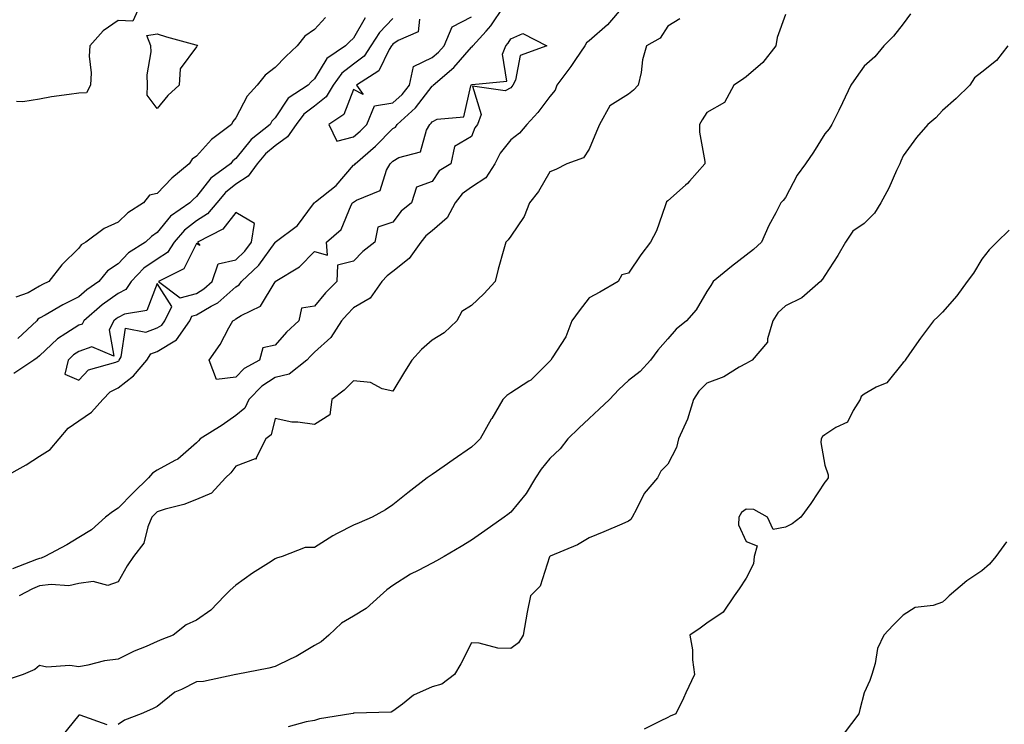
# Model space of a CAD drawing. Units: inches. Extents: x 981683 to 984323, y 7348058 to 7350698.
# Drawn here: x 983673 to 983924, y 7349649 to 7349829 of the extents above; entities that cross this region are included whole.
import ezdxf

# ---------------------------------------------------------------- set-up
doc = ezdxf.new("R2010")
doc.units = ezdxf.units.IN
doc.header["$MEASUREMENT"] = 0
doc.layers.add('Contour_98167348', color=7, linetype='Continuous', true_color=0xa6501d)

msp = doc.modelspace()

# ---------------------------------------------------------------- linework, layer by layer
at = {"layer": 'Contour_98167348'}
for points in [[(983668.71, 7349711.92, 3287), (983674.69, 7349715.28, 3287), (983678.05, 7349717.48, 3287), (983680.76, 7349719.21, 3287), (983683.05, 7349721.92, 3287), (983685.39, 7349724.57, 3287), (983688.05, 7349726.47, 3287), (983691.31, 7349728.66, 3287), (983694.19, 7349731.92, 3287), (983696.08, 7349733.89, 3287), (983698.05, 7349734.84, 3287), (983702.03, 7349737.94, 3287), (983705.42, 7349741.92, 3287), (983706.43, 7349743.54, 3287), (983708.05, 7349744.14, 3287), (983712.91, 7349747.06, 3287), (983716.32, 7349751.92, 3287), (983716.88, 7349753.09, 3287), (983718.05, 7349753.42, 3287), (983721.76, 7349755.63, 3287), (983723.46, 7349756.51, 3287), (983728.05, 7349760.59, 3287), (983728.86, 7349761.1, 3287), (983729.46, 7349761.92, 3287), (983733.92, 7349766.05, 3287), (983738.05, 7349771.87, 3287), (983738.08, 7349771.89, 3287), (983738.11, 7349771.92, 3287), (983743.75, 7349776.22, 3287), (983747.82, 7349781.69, 3287), (983748, 7349781.92, 3287), (983748.01, 7349781.96, 3287), (983748.05, 7349781.96, 3287), (983748.31, 7349782.18, 3287), (983753.57, 7349786.4, 3287), (983758.05, 7349791.5, 3287), (983758.3, 7349791.66, 3287), (983758.46, 7349791.92, 3287), (983763.61, 7349796.36, 3287), (983768.05, 7349800.86, 3287), (983768.72, 7349801.25, 3287), (983769.11, 7349801.92, 3287), (983773.84, 7349806.13, 3287), (983778.05, 7349811.63, 3287), (983778.25, 7349811.73, 3287), (983778.35, 7349811.92, 3287), (983783.59, 7349816.38, 3287), (983788.05, 7349821.54, 3287), (983788.28, 7349821.68, 3287), (983788.38, 7349821.92, 3287), (983791.77, 7349825.64, 3287), (983793, 7349826.97, 3287), (983796.31, 7349831.92, 3287)], [(983868.05, 7349829.9, 3289), (983865.96, 7349824.01, 3289), (983865.55, 7349821.92, 3289), (983862.3, 7349817.67, 3289), (983858.05, 7349813.99, 3289), (983856.81, 7349813.16, 3289), (983854.91, 7349811.92, 3289), (983852.5, 7349807.47, 3289), (983848.05, 7349804.94, 3289), (983846.85, 7349803.12, 3289), (983846.14, 7349801.92, 3289), (983846.1, 7349799.96, 3289), (983847.49, 7349792.48, 3289), (983847.47, 7349791.92, 3289), (983843.56, 7349787.43, 3289), (983843.09, 7349786.88, 3289), (983842.54, 7349786.41, 3289), (983838.05, 7349782.49, 3289), (983837.76, 7349782.22, 3289), (983837.64, 7349781.92, 3289), (983837.36, 7349781.23, 3289), (983835.19, 7349774.79, 3289), (983833.67, 7349771.92, 3289), (983831.21, 7349768.76, 3289), (983828.05, 7349764.08, 3289), (983826.33, 7349763.64, 3289), (983825.39, 7349761.92, 3289), (983820.73, 7349759.25, 3289), (983818.05, 7349757.78, 3289), (983815.46, 7349754.5, 3289), (983813.65, 7349751.92, 3289), (983812.1, 7349747.87, 3289), (983808.61, 7349742.48, 3289), (983808.29, 7349741.92, 3289), (983808.17, 7349741.8, 3289), (983808.05, 7349741.63, 3289), (983803.16, 7349736.81, 3289), (983802.68, 7349736.55, 3289), (983798.05, 7349733.63, 3289), (983797.06, 7349732.91, 3289), (983796.08, 7349731.92, 3289), (983793.22, 7349727.09, 3289), (983793.09, 7349726.88, 3289), (983790.25, 7349721.92, 3289), (983789.19, 7349720.78, 3289), (983788.05, 7349719.76, 3289), (983783.4, 7349716.57, 3289), (983781.09, 7349714.96, 3289), (983778.05, 7349712.85, 3289), (983777.51, 7349712.46, 3289), (983776.8, 7349711.92, 3289), (983771.83, 7349708.14, 3289), (983768.05, 7349705.12, 3289), (983766.19, 7349703.78, 3289), (983762.81, 7349701.92, 3289), (983759.43, 7349700.54, 3289), (983758.05, 7349699.93, 3289), (983753.88, 7349697.76, 3289), (983752.76, 7349697.22, 3289), (983748.05, 7349694.19, 3289), (983745.75, 7349694.22, 3289), (983739.89, 7349691.92, 3289), (983738.45, 7349691.52, 3289), (983738.05, 7349691.32, 3289), (983736.37, 7349690.24, 3289), (983732.28, 7349687.69, 3289), (983728.05, 7349684.67, 3289), (983726.64, 7349683.33, 3289), (983725.17, 7349681.92, 3289), (983721.66, 7349678.31, 3289), (983718.05, 7349675.76, 3289), (983715.42, 7349674.54, 3289), (983712.11, 7349671.92, 3289), (983709.17, 7349670.8, 3289), (983708.05, 7349670.3, 3289), (983705.18, 7349669.05, 3289), (983702.15, 7349667.82, 3289), (983698.05, 7349665.8, 3289), (983694.6, 7349665.37, 3289), (983690.4, 7349664.27, 3289), (983688.05, 7349663.89, 3289), (983685.78, 7349664.19, 3289), (983679.93, 7349663.8, 3289), (983678.05, 7349664.19, 3289), (983676.83, 7349663.14, 3289), (983673.88, 7349661.92, 3289), (983669.53, 7349660.43, 3289)], [(983826.72, 7349831.92, 3287), (983822.68, 7349827.29, 3287), (983818.05, 7349823.18, 3287), (983817.33, 7349822.64, 3287), (983816.95, 7349821.92, 3287), (983814.58, 7349818.46, 3287), (983813.36, 7349816.61, 3287), (983809.82, 7349811.92, 3287), (983809.38, 7349810.59, 3287), (983808.05, 7349809.02, 3287), (983804.98, 7349804.98, 3287), (983802.19, 7349801.92, 3287), (983800.26, 7349799.71, 3287), (983798.05, 7349798.02, 3287), (983795.36, 7349794.6, 3287), (983794.03, 7349791.92, 3287), (983791.69, 7349788.28, 3287), (983788.05, 7349785.97, 3287), (983785.69, 7349784.28, 3287), (983783.88, 7349781.92, 3287), (983781.86, 7349778.12, 3287), (983778.05, 7349774.84, 3287), (983776.46, 7349773.52, 3287), (983775.2, 7349771.92, 3287), (983772.17, 7349767.8, 3287), (983768.05, 7349764.5, 3287), (983766.61, 7349763.35, 3287), (983765.24, 7349761.92, 3287), (983762.27, 7349757.7, 3287), (983758.05, 7349755.22, 3287), (983756.41, 7349753.56, 3287), (983754.99, 7349751.92, 3287), (983752.27, 7349747.71, 3287), (983748.05, 7349743.91, 3287), (983747.03, 7349742.94, 3287), (983746.12, 7349741.92, 3287), (983741.61, 7349738.36, 3287), (983738.05, 7349737.48, 3287), (983734.65, 7349735.31, 3287), (983731.4, 7349731.92, 3287), (983730.31, 7349729.67, 3287), (983728.05, 7349727.84, 3287), (983724.58, 7349725.39, 3287), (983718.98, 7349721.92, 3287), (983718.57, 7349721.4, 3287), (983718.05, 7349720.89, 3287), (983713.26, 7349716.71, 3287), (983712.48, 7349716.35, 3287), (983708.05, 7349713.88, 3287), (983706.82, 7349713.15, 3287), (983705.78, 7349711.92, 3287), (983701.87, 7349708.11, 3287), (983698.05, 7349704.22, 3287), (983696.67, 7349703.3, 3287), (983694.9, 7349701.92, 3287), (983691.26, 7349698.71, 3287), (983688.05, 7349696.8, 3287), (983685.05, 7349694.92, 3287), (983679.38, 7349691.92, 3287), (983678.45, 7349691.52, 3287), (983678.05, 7349691.47, 3287), (983677.27, 7349691.14, 3287), (983671.14, 7349688.83, 3287)], [(983703.54, 7349831.92, 3284), (983701.82, 7349828.15, 3284), (983698.05, 7349828.39, 3284), (983694.25, 7349825.72, 3284), (983690.85, 7349821.92, 3284), (983690.68, 7349819.29, 3284), (983691.21, 7349815.08, 3284), (983691.07, 7349811.92, 3284), (983690.03, 7349809.93, 3284), (983688.05, 7349809.88, 3284), (983685.63, 7349809.5, 3284), (983681.08, 7349808.89, 3284), (983678.05, 7349808.38, 3284), (983673.77, 7349807.64, 3284), (983672.23, 7349807.74, 3284)], [(983899.92, 7349830.04, 3290), (983898.05, 7349827.53, 3290), (983895.58, 7349824.39, 3290), (983893.05, 7349821.92, 3290), (983890.83, 7349819.14, 3290), (983888.05, 7349816.77, 3290), (983886.08, 7349813.89, 3290), (983884.64, 7349811.92, 3290), (983882.59, 7349807.37, 3290), (983881.6, 7349805.47, 3290), (983879.84, 7349801.92, 3290), (983879.19, 7349800.78, 3290), (983878.05, 7349799.55, 3290), (983875.14, 7349794.83, 3290), (983873.13, 7349791.92, 3290), (983870.99, 7349788.98, 3290), (983868.05, 7349783.33, 3290), (983867.43, 7349782.54, 3290), (983866.85, 7349781.92, 3290), (983865.58, 7349779.45, 3290), (983863.76, 7349776.2, 3290), (983861.95, 7349771.92, 3290), (983859.89, 7349770.08, 3290), (983858.05, 7349768.62, 3290), (983854.26, 7349765.71, 3290), (983849.65, 7349761.92, 3290), (983849.03, 7349760.95, 3290), (983848.05, 7349759.42, 3290), (983845.27, 7349754.7, 3290), (983842.81, 7349751.92, 3290), (983840.2, 7349749.77, 3290), (983838.05, 7349747.38, 3290), (983835.55, 7349744.42, 3290), (983833.65, 7349741.92, 3290), (983830.99, 7349738.99, 3290), (983828.05, 7349736.71, 3290), (983825.57, 7349734.41, 3290), (983823.2, 7349731.92, 3290), (983820.57, 7349729.4, 3290), (983818.05, 7349727.1, 3290), (983815.39, 7349724.58, 3290), (983812.58, 7349721.92, 3290), (983810.64, 7349719.33, 3290), (983808.05, 7349716.86, 3290), (983805.83, 7349714.14, 3290), (983804.37, 7349711.92, 3290), (983802.02, 7349707.95, 3290), (983798.05, 7349703.21, 3290), (983797.32, 7349702.65, 3290), (983796.35, 7349701.92, 3290), (983791.49, 7349698.48, 3290), (983788.05, 7349696.13, 3290), (983785.47, 7349694.49, 3290), (983781.13, 7349691.92, 3290), (983779.13, 7349690.83, 3290), (983778.05, 7349690.21, 3290), (983774.51, 7349688.38, 3290), (983772.51, 7349687.46, 3290), (983768.05, 7349684.56, 3290), (983766.53, 7349683.44, 3290), (983764.79, 7349681.92, 3290), (983761.26, 7349678.7, 3290), (983758.05, 7349676.77, 3290), (983754.96, 7349675, 3290), (983751.71, 7349671.92, 3290), (983749.78, 7349670.2, 3290), (983748.05, 7349669.3, 3290), (983743.44, 7349666.52, 3290), (983742.03, 7349665.91, 3290), (983738.05, 7349663.95, 3290), (983736.48, 7349663.49, 3290), (983728.16, 7349661.92, 3290), (983728.07, 7349661.91, 3290), (983728.05, 7349661.9, 3290), (983728.03, 7349661.9, 3290), (983719.86, 7349660.11, 3290), (983718.05, 7349660.03, 3290), (983714.21, 7349658.08, 3290), (983712.53, 7349657.43, 3290), (983708.05, 7349653.74, 3290), (983706.83, 7349653.15, 3290), (983703.98, 7349651.92, 3290), (983699.72, 7349650.25, 3290), (983698.05, 7349649.17, 3290)], [(983768.05, 7349828.83, 3287), (983764.62, 7349825.34, 3287), (983762.42, 7349821.92, 3287), (983760.71, 7349819.26, 3287), (983758.05, 7349817.27, 3287), (983755.01, 7349814.96, 3287), (983752.85, 7349811.92, 3287), (983751.09, 7349808.89, 3287), (983748.05, 7349806.52, 3287), (983745.41, 7349804.55, 3287), (983743.43, 7349801.92, 3287), (983741.18, 7349798.79, 3287), (983738.05, 7349796.47, 3287), (983735.57, 7349794.4, 3287), (983733.5, 7349791.92, 3287), (983731.19, 7349788.78, 3287), (983728.05, 7349786.7, 3287), (983725.38, 7349784.59, 3287), (983723.18, 7349781.92, 3287), (983720.85, 7349779.12, 3287), (983718.05, 7349777.33, 3287), (983714.94, 7349775.03, 3287), (983712.33, 7349771.92, 3287), (983710.62, 7349769.35, 3287), (983708.05, 7349767.64, 3287), (983704.66, 7349765.31, 3287), (983701.42, 7349761.92, 3287), (983700.08, 7349759.89, 3287), (983698.05, 7349758.86, 3287), (983694, 7349755.97, 3287), (983689.34, 7349751.92, 3287), (983688.89, 7349751.09, 3287), (983688.05, 7349750.8, 3287), (983684.79, 7349748.66, 3287), (983682.61, 7349747.36, 3287), (983678.05, 7349743.05, 3287), (983677.46, 7349742.51, 3287), (983676.59, 7349741.92, 3287), (983671.48, 7349738.49, 3287)], [(983750.88, 7349829.09, 3285), (983748.05, 7349826.1, 3285), (983745.63, 7349824.35, 3285), (983743.67, 7349821.92, 3285), (983740.76, 7349819.21, 3285), (983738.05, 7349816.38, 3285), (983735.53, 7349814.43, 3285), (983733.47, 7349811.92, 3285), (983730.91, 7349809.06, 3285), (983728.05, 7349803.62, 3285), (983727.31, 7349802.66, 3285), (983726.91, 7349801.92, 3285), (983721.87, 7349798.1, 3285), (983718.05, 7349793.86, 3285), (983716.92, 7349793.05, 3285), (983716.17, 7349791.92, 3285), (983711.77, 7349788.2, 3285), (983708.05, 7349784.29, 3285), (983706.1, 7349783.87, 3285), (983704.51, 7349781.92, 3285), (983700.52, 7349779.44, 3285), (983698.05, 7349777.06, 3285), (983694.51, 7349775.46, 3285), (983689.84, 7349771.92, 3285), (983688.69, 7349771.28, 3285), (983688.05, 7349770.41, 3285), (983683.76, 7349766.2, 3285), (983680.44, 7349761.92, 3285), (983678.82, 7349761.14, 3285), (983678.05, 7349760.71, 3285), (983675.16, 7349759.03, 3285), (983672.04, 7349757.92, 3285)], [(983760.98, 7349829, 3286), (983758.05, 7349823.89, 3286), (983757, 7349822.97, 3286), (983756, 7349821.92, 3286), (983751.23, 7349818.73, 3286), (983748.05, 7349813.49, 3286), (983747.24, 7349812.73, 3286), (983746.46, 7349811.92, 3286), (983741.4, 7349808.57, 3286), (983738.05, 7349803.58, 3286), (983737.26, 7349802.71, 3286), (983736.78, 7349801.92, 3286), (983731.93, 7349798.05, 3286), (983728.05, 7349793.21, 3286), (983727.33, 7349792.64, 3286), (983726.66, 7349791.92, 3286), (983721.71, 7349788.25, 3286), (983718.05, 7349783.57, 3286), (983717.16, 7349782.8, 3286), (983716.31, 7349781.92, 3286), (983711.38, 7349778.59, 3286), (983708.05, 7349774.41, 3286), (983706.57, 7349773.4, 3286), (983705.03, 7349771.92, 3286), (983700.73, 7349769.24, 3286), (983698.05, 7349766.4, 3286), (983695.36, 7349764.61, 3286), (983693.19, 7349761.92, 3286), (983690.14, 7349759.83, 3286), (983688.05, 7349758.04, 3286), (983683.99, 7349755.98, 3286), (983679.51, 7349753.37, 3286), (983678.05, 7349752.56, 3286), (983677.65, 7349752.33, 3286), (983677.37, 7349751.92, 3286), (983672.57, 7349747.39, 3286)], [(983841.17, 7349828.8, 3288), (983838.05, 7349826.94, 3288), (983836.1, 7349823.87, 3288), (983832.67, 7349821.92, 3288), (983831.64, 7349818.33, 3288), (983831.26, 7349815.13, 3288), (983830.55, 7349811.92, 3288), (983829.36, 7349810.61, 3288), (983828.05, 7349809.62, 3288), (983823.28, 7349806.68, 3288), (983820.71, 7349801.92, 3288), (983819.9, 7349800.07, 3288), (983818.05, 7349795.62, 3288), (983816.59, 7349793.39, 3288), (983812.39, 7349791.92, 3288), (983809.54, 7349790.43, 3288), (983808.05, 7349789.82, 3288), (983805.1, 7349784.86, 3288), (983802.84, 7349781.92, 3288), (983801.52, 7349778.45, 3288), (983798.05, 7349773.47, 3288), (983797.4, 7349772.57, 3288), (983796.78, 7349771.92, 3288), (983796.32, 7349770.2, 3288), (983794.87, 7349765.1, 3288), (983794.08, 7349761.92, 3288), (983791.18, 7349758.79, 3288), (983788.05, 7349755.82, 3288), (983785.65, 7349754.32, 3288), (983784.36, 7349751.92, 3288), (983781.1, 7349748.87, 3288), (983778.05, 7349746.99, 3288), (983775.33, 7349744.64, 3288), (983772.89, 7349741.92, 3288), (983771.03, 7349738.95, 3288), (983768.05, 7349734.02, 3288), (983765.34, 7349734.63, 3288), (983762.33, 7349736.2, 3288), (983758.05, 7349736.63, 3288), (983755.68, 7349734.3, 3288), (983752.47, 7349731.92, 3288), (983751.98, 7349728, 3288), (983748.05, 7349725.53, 3288), (983743.81, 7349726.16, 3288), (983742.29, 7349726.16, 3288), (983738.05, 7349727.04, 3288), (983737.09, 7349722.88, 3288), (983735.68, 7349721.92, 3288), (983733.19, 7349717.05, 3288), (983733.24, 7349716.73, 3288), (983732.95, 7349716.82, 3288), (983728.05, 7349714.94, 3288), (983726.74, 7349713.23, 3288), (983725.41, 7349711.92, 3288), (983721.87, 7349708.1, 3288), (983718.05, 7349706.43, 3288), (983714.83, 7349705.15, 3288), (983710.09, 7349703.96, 3288), (983708.05, 7349703.3, 3288), (983707.35, 7349702.62, 3288), (983706.66, 7349701.92, 3288), (983705.66, 7349699.53, 3288), (983704.63, 7349695.34, 3288), (983701.97, 7349691.92, 3288), (983700.4, 7349689.57, 3288), (983698.05, 7349685.51, 3288), (983695.43, 7349684.54, 3288), (983691.69, 7349685.56, 3288), (983688.05, 7349685.07, 3288), (983685.49, 7349684.48, 3288), (983680.98, 7349684.85, 3288), (983678.05, 7349684.45, 3288), (983676.26, 7349683.71, 3288), (983672.83, 7349681.92, 3288)], [(983774.81, 7349828.68, 3288), (983774.5, 7349825.47, 3288), (983769.38, 7349823.25, 3288), (983768.05, 7349822.32, 3288), (983767.85, 7349822.12, 3288), (983767.73, 7349821.92, 3288), (983767.13, 7349821, 3288), (983764.43, 7349815.54, 3288), (983758.76, 7349811.92, 3288), (983760.45, 7349809.52, 3288), (983758.05, 7349810.82, 3288), (983755.52, 7349804.45, 3288), (983751.7, 7349801.92, 3288), (983753.77, 7349797.64, 3288), (983758.05, 7349798.73, 3288), (983759.75, 7349800.22, 3288), (983761.44, 7349801.92, 3288), (983763.37, 7349806.6, 3288), (983768.05, 7349807.4, 3288), (983770.42, 7349809.55, 3288), (983772.32, 7349811.92, 3288), (983773.33, 7349816.64, 3288), (983778.05, 7349818.91, 3288), (983779.66, 7349820.31, 3288), (983781.08, 7349821.92, 3288), (983783.19, 7349826.78, 3288), (983788.05, 7349829.31, 3288)], [(983924.66, 7349821.92, 3291), (983921.77, 7349818.2, 3291), (983918.05, 7349815.17, 3291), (983916.21, 7349813.76, 3291), (983914.97, 7349811.92, 3291), (983911.5, 7349808.47, 3291), (983908.05, 7349805.44, 3291), (983906.36, 7349803.61, 3291), (983904.3, 7349801.92, 3291), (983901.42, 7349798.56, 3291), (983898.05, 7349793.94, 3291), (983897.39, 7349792.58, 3291), (983897.15, 7349791.92, 3291), (983896.35, 7349790.22, 3291), (983894.32, 7349785.65, 3291), (983892.35, 7349781.92, 3291), (983890.67, 7349779.31, 3291), (983888.05, 7349776.71, 3291), (983885.2, 7349774.78, 3291), (983883.34, 7349771.92, 3291), (983881.4, 7349768.57, 3291), (983878.05, 7349763.49, 3291), (983877.47, 7349762.5, 3291), (983876.95, 7349761.92, 3291), (983872.18, 7349757.79, 3291), (983868.05, 7349755.74, 3291), (983866.06, 7349753.92, 3291), (983864.84, 7349751.92, 3291), (983863.44, 7349747.32, 3291), (983863.47, 7349746.5, 3291), (983859.52, 7349741.92, 3291), (983858.62, 7349741.36, 3291), (983858.05, 7349741.09, 3291), (983856.24, 7349740.11, 3291), (983852.32, 7349737.65, 3291), (983848.05, 7349736.09, 3291), (983845.96, 7349734.01, 3291), (983844.63, 7349731.92, 3291), (983843.06, 7349726.93, 3291), (983843.06, 7349726.92, 3291), (983840.77, 7349721.92, 3291), (983840.28, 7349719.69, 3291), (983838.05, 7349715.48, 3291), (983836.32, 7349713.65, 3291), (983835.47, 7349711.92, 3291), (983832.01, 7349707.96, 3291), (983830.13, 7349704, 3291), (983828.95, 7349701.92, 3291), (983828.63, 7349701.34, 3291), (983828.05, 7349700.93, 3291), (983826.34, 7349700.21, 3291), (983821.76, 7349698.21, 3291), (983818.05, 7349696.7, 3291), (983815.07, 7349694.9, 3291), (983808.15, 7349692.02, 3291), (983808.05, 7349691.97, 3291), (983808.02, 7349691.95, 3291), (983808, 7349691.92, 3291), (983807.94, 7349691.82, 3291), (983805.6, 7349684.38, 3291), (983803.14, 7349681.92, 3291), (983802.24, 7349677.73, 3291), (983801.95, 7349675.82, 3291), (983801.19, 7349671.92, 3291), (983800.03, 7349669.93, 3291), (983798.05, 7349668.54, 3291), (983794.74, 7349668.61, 3291), (983790.06, 7349669.91, 3291), (983788.05, 7349669.98, 3291), (983785.39, 7349664.58, 3291), (983783.71, 7349661.92, 3291), (983780.54, 7349659.43, 3291), (983778.05, 7349658.79, 3291), (983773.32, 7349656.64, 3291), (983770.47, 7349654.34, 3291), (983768.05, 7349652.54, 3291), (983767.6, 7349652.36, 3291), (983758.22, 7349652.08, 3291), (983758.05, 7349652.04, 3291), (983757.95, 7349652.02, 3291), (983757.37, 7349651.92, 3291), (983749.38, 7349650.6, 3291), (983748.05, 7349650.22, 3291), (983745.94, 7349649.82, 3291), (983741.39, 7349648.58, 3291)], [(983924.98, 7349774.99, 3292), (983921.86, 7349771.92, 3292), (983919.95, 7349770.02, 3292), (983918.05, 7349767.59, 3292), (983915.9, 7349764.07, 3292), (983914.28, 7349761.92, 3292), (983911.68, 7349758.29, 3292), (983908.05, 7349754.09, 3292), (983906.94, 7349753.03, 3292), (983905.76, 7349751.92, 3292), (983902.42, 7349747.55, 3292), (983899.65, 7349743.52, 3292), (983898.53, 7349741.92, 3292), (983898.35, 7349741.61, 3292), (983898.05, 7349741.31, 3292), (983893.84, 7349736.13, 3292), (983891.16, 7349735.02, 3292), (983888.05, 7349733.25, 3292), (983887.32, 7349732.65, 3292), (983887.07, 7349731.92, 3292), (983885.26, 7349729.13, 3292), (983883.87, 7349726.1, 3292), (983880.88, 7349724.75, 3292), (983878.05, 7349722.93, 3292), (983877.45, 7349722.51, 3292), (983877.1, 7349721.92, 3292), (983877.08, 7349720.95, 3292), (983878.05, 7349715.15, 3292), (983878.89, 7349712.76, 3292), (983878.92, 7349711.92, 3292), (983878.55, 7349711.43, 3292), (983878.05, 7349710.85, 3292), (983874.51, 7349705.46, 3292), (983871.95, 7349701.92, 3292), (983869.72, 7349700.25, 3292), (983868.05, 7349699.4, 3292), (983864.93, 7349698.8, 3292), (983863.49, 7349701.92, 3292), (983860.01, 7349703.88, 3292), (983858.05, 7349703.98, 3292), (983856.84, 7349703.13, 3292), (983856.16, 7349701.92, 3292), (983856.1, 7349699.96, 3292), (983858.05, 7349695.74, 3292), (983860.79, 7349694.67, 3292), (983860.04, 7349691.92, 3292), (983859.87, 7349690.1, 3292), (983858.05, 7349686.41, 3292), (983856.24, 7349683.73, 3292), (983854.93, 7349681.92, 3292), (983852.2, 7349677.76, 3292), (983848.05, 7349674.95, 3292), (983846.27, 7349673.7, 3292), (983843.67, 7349671.92, 3292), (983844.35, 7349668.22, 3292), (983844.37, 7349665.61, 3292), (983844.87, 7349661.92, 3292), (983842.7, 7349657.27, 3292), (983842.03, 7349655.91, 3292), (983840.13, 7349651.92, 3292), (983838.7, 7349651.27, 3292), (983838.05, 7349650.94, 3292), (983836.13, 7349650, 3292), (983832.02, 7349647.95, 3292)], [(983924.34, 7349695.63, 3293), (983921.62, 7349691.92, 3293), (983919.96, 7349690.01, 3293), (983918.05, 7349688.27, 3293), (983914.19, 7349685.77, 3293), (983909.75, 7349681.92, 3293), (983908.89, 7349681.08, 3293), (983908.05, 7349680.31, 3293), (983905.64, 7349679.5, 3293), (983901.05, 7349678.92, 3293), (983898.05, 7349676.99, 3293), (983895.5, 7349674.47, 3293), (983893.07, 7349671.92, 3293), (983891.44, 7349668.54, 3293), (983890.85, 7349664.73, 3293), (983889.99, 7349661.92, 3293), (983889.56, 7349660.41, 3293), (983888.05, 7349657.25, 3293), (983886.98, 7349652.99, 3293), (983886.74, 7349651.92, 3293), (983882.99, 7349646.98, 3293)], [(983695.25, 7349649.12, 3290), (983688.43, 7349651.54, 3290), (983688.05, 7349651.52, 3290), (983683.75, 7349646.22, 3290)]]:
    msp.add_polyline3d(points, dxfattribs=at)
for points in [[(983708.05, 7349805.92, 3284), (983705.46, 7349809.33, 3284), (983705.52, 7349811.92, 3284), (983705.43, 7349814.54, 3284), (983706.48, 7349820.35, 3284), (983706.4, 7349821.92, 3284), (983705.41, 7349824.56, 3284), (983708.05, 7349824.99, 3284), (983710.37, 7349824.24, 3284), (983717.83, 7349822.14, 3284), (983718.05, 7349822.08, 3284), (983718.25, 7349822.12, 3284), (983718.22, 7349821.92, 3284), (983718.12, 7349821.86, 3284), (983718.05, 7349821.65, 3284), (983713.88, 7349816.09, 3284), (983713.61, 7349811.92, 3284), (983710.74, 7349809.24, 3284)], [(983728.05, 7349737.55, 3286), (983723.11, 7349736.98, 3286), (983721.23, 7349741.92, 3286), (983724.08, 7349745.89, 3286), (983726.28, 7349750.15, 3286), (983727.29, 7349751.92, 3286), (983727.79, 7349752.18, 3286), (983728.05, 7349752.41, 3286), (983729.41, 7349753.27, 3286), (983734.36, 7349755.62, 3286), (983738.05, 7349761.85, 3286), (983738.15, 7349761.82, 3286), (983738.11, 7349761.92, 3286), (983744.29, 7349765.68, 3286), (983748.05, 7349769.55, 3286), (983751.36, 7349768.6, 3286), (983751.15, 7349771.92, 3286), (983754.84, 7349775.13, 3286), (983757.45, 7349781.32, 3286), (983757.8, 7349781.92, 3286), (983757.93, 7349782.04, 3286), (983758.05, 7349782.16, 3286), (983758.75, 7349782.62, 3286), (983764.84, 7349785.13, 3286), (983766.4, 7349790.26, 3286), (983767.34, 7349791.92, 3286), (983767.72, 7349792.25, 3286), (983768.05, 7349792.58, 3286), (983769.6, 7349793.47, 3286), (983775.07, 7349794.9, 3286), (983776.59, 7349800.45, 3286), (983777.43, 7349801.92, 3286), (983777.76, 7349802.21, 3286), (983778.05, 7349802.59, 3286), (983779.37, 7349803.24, 3286), (983786.16, 7349803.81, 3286), (983787.89, 7349811.76, 3286), (983787.98, 7349811.92, 3286), (983788.02, 7349811.95, 3286), (983788.05, 7349811.98, 3286), (983788.21, 7349812.08, 3286), (983797.06, 7349812.91, 3286), (983795.94, 7349819.81, 3286), (983796.78, 7349821.92, 3286), (983797.39, 7349822.59, 3286), (983798.05, 7349823.66, 3286), (983801.17, 7349825.04, 3286), (983807.25, 7349821.92, 3286), (983800.5, 7349819.47, 3286), (983799.27, 7349813.14, 3286), (983798.64, 7349811.92, 3286), (983798.38, 7349811.59, 3286), (983798.05, 7349811.23, 3286), (983796.61, 7349810.49, 3286), (983788.29, 7349811.68, 3286), (983790.54, 7349804.41, 3286), (983789.58, 7349801.92, 3286), (983788.94, 7349801.04, 3286), (983788.05, 7349798.87, 3286), (983783.71, 7349796.26, 3286), (983782.84, 7349791.92, 3286), (983779.88, 7349790.1, 3286), (983778.05, 7349787.42, 3286), (983774.04, 7349785.93, 3286), (983772.82, 7349781.92, 3286), (983770.15, 7349779.82, 3286), (983768.05, 7349776.99, 3286), (983764.22, 7349775.75, 3286), (983763.43, 7349771.92, 3286), (983760.4, 7349769.57, 3286), (983758.05, 7349767.12, 3286), (983753.92, 7349766.05, 3286), (983753.76, 7349761.92, 3286), (983750.92, 7349759.04, 3286), (983748.05, 7349755.69, 3286), (983744.8, 7349755.18, 3286), (983744.06, 7349751.92, 3286), (983740.98, 7349749, 3286), (983738.05, 7349745.72, 3286), (983734.91, 7349745.06, 3286), (983734.08, 7349741.92, 3286), (983730.18, 7349739.79, 3286)], [(983718.05, 7349758.91, 3288), (983719.93, 7349760.03, 3288), (983722.01, 7349761.92, 3288), (983723.54, 7349766.43, 3288), (983728.05, 7349767.47, 3288), (983730.34, 7349769.62, 3288), (983732.08, 7349771.92, 3288), (983732.81, 7349776.67, 3288), (983728.05, 7349779.53, 3288), (983724.76, 7349775.22, 3288), (983718.32, 7349771.92, 3288), (983718.9, 7349771.07, 3288), (983718.05, 7349771.59, 3288), (983714.84, 7349765.13, 3288), (983708.35, 7349761.92, 3288), (983713.88, 7349757.75, 3288)], [(983698.05, 7349741.63, 3288), (983698.22, 7349741.76, 3288), (983698.35, 7349741.92, 3288), (983698.85, 7349742.72, 3288), (983699.95, 7349750.02, 3288), (983705.17, 7349749.03, 3288), (983708.05, 7349750.11, 3288), (983709.18, 7349750.79, 3288), (983709.97, 7349751.92, 3288), (983711.72, 7349755.59, 3288), (983708.05, 7349761.38, 3288), (983705.4, 7349754.57, 3288), (983699.73, 7349753.6, 3288), (983698.05, 7349752.76, 3288), (983697.56, 7349752.41, 3288), (983697.01, 7349751.92, 3288), (983695.78, 7349749.65, 3288), (983697.02, 7349742.95, 3288), (983691.39, 7349745.26, 3288), (983688.05, 7349744.13, 3288), (983686.71, 7349743.25, 3288), (983685.32, 7349741.92, 3288), (983684.5, 7349738.37, 3288), (983688.05, 7349736.81, 3288), (983690.51, 7349739.46, 3288), (983697.5, 7349741.37, 3288)]]:
    msp.add_polyline3d(points, close=True, dxfattribs=at)

doc.saveas('drawing.dxf')
